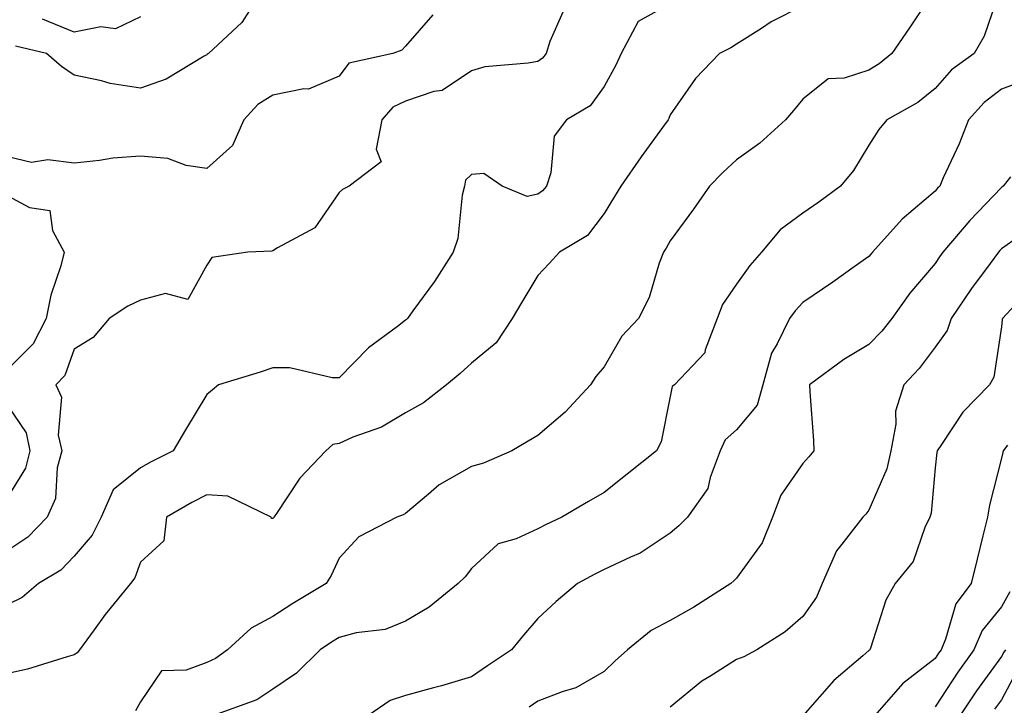
# Model space of a CAD drawing. Units: inches. Extents: x 1008083 to 1010723, y 7239818 to 7242458.
# Drawn here: x 1009200 to 1009348, y 7240304 to 7240407 of the extents above; entities that cross this region are included whole.
import ezdxf

# ---------------------------------------------------------------- set-up
doc = ezdxf.new("R2010")
doc.units = ezdxf.units.IN
doc.header["$MEASUREMENT"] = 0
doc.layers.add('Contour_10087239', color=7, linetype='Continuous', true_color=0x5d24d7)

msp = doc.modelspace()

# ---------------------------------------------------------------- linework, layer by layer
at = {"layer": 'Contour_10087239'}
for points in [[(1009338.05, 7240411.66, 2954), (1009334.18, 7240405.79, 2954), (1009331.49, 7240401.92, 2954), (1009329.61, 7240400.36, 2954), (1009328.05, 7240399.41, 2954), (1009324.32, 7240398.19, 2954), (1009321.88, 7240398.09, 2954), (1009318.05, 7240395.02, 2954), (1009316.65, 7240393.32, 2954), (1009315.45, 7240391.92, 2954), (1009311.58, 7240388.39, 2954), (1009308.05, 7240385.85, 2954), (1009305.99, 7240383.98, 2954), (1009303.99, 7240381.92, 2954), (1009301.53, 7240378.44, 2954), (1009298.05, 7240373.64, 2954), (1009297.42, 7240372.55, 2954), (1009297.02, 7240371.92, 2954), (1009296.39, 7240370.26, 2954), (1009294.87, 7240365.1, 2954), (1009293.24, 7240361.92, 2954), (1009290.72, 7240359.25, 2954), (1009288.05, 7240354.63, 2954), (1009286.8, 7240353.17, 2954), (1009285.99, 7240351.92, 2954), (1009282.19, 7240347.78, 2954), (1009278.05, 7240344.26, 2954), (1009276.59, 7240343.38, 2954), (1009274.11, 7240341.92, 2954), (1009269.87, 7240340.1, 2954), (1009268.05, 7240339.56, 2954), (1009263.15, 7240336.82, 2954), (1009261.55, 7240335.42, 2954), (1009258.05, 7240332.46, 2954), (1009257.7, 7240332.27, 2954), (1009256.76, 7240331.92, 2954), (1009251.02, 7240328.95, 2954), (1009248.05, 7240325.72, 2954), (1009246.85, 7240323.12, 2954), (1009246.07, 7240321.92, 2954), (1009241.08, 7240318.89, 2954), (1009238.05, 7240316.92, 2954), (1009234.79, 7240315.18, 2954), (1009231.17, 7240311.92, 2954), (1009229.36, 7240310.61, 2954), (1009228.05, 7240310.01, 2954), (1009224.94, 7240308.81, 2954), (1009221.23, 7240308.74, 2954), (1009218.05, 7240304.04, 2954), (1009217.3, 7240302.67, 2954)], [(1009347.9, 7240411.77, 2955), (1009345.42, 7240404.55, 2955), (1009343.95, 7240401.92, 2955), (1009340.53, 7240399.44, 2955), (1009338.05, 7240396.64, 2955), (1009335.43, 7240394.54, 2955), (1009330.75, 7240391.92, 2955), (1009329.52, 7240390.45, 2955), (1009328.05, 7240388.07, 2955), (1009325.71, 7240384.26, 2955), (1009323.74, 7240381.92, 2955), (1009320.48, 7240379.49, 2955), (1009318.05, 7240377.83, 2955), (1009314.66, 7240375.31, 2955), (1009311.83, 7240371.92, 2955), (1009310.06, 7240369.91, 2955), (1009308.05, 7240367.08, 2955), (1009305.94, 7240364.03, 2955), (1009305.13, 7240361.92, 2955), (1009303.3, 7240357.17, 2955), (1009303.26, 7240356.71, 2955), (1009298.68, 7240351.92, 2955), (1009298.33, 7240351.64, 2955), (1009298.05, 7240350.12, 2955), (1009296.66, 7240343.31, 2955), (1009295.95, 7240341.92, 2955), (1009291.54, 7240338.43, 2955), (1009288.05, 7240335.66, 2955), (1009285.69, 7240334.28, 2955), (1009281.65, 7240331.92, 2955), (1009279.2, 7240330.77, 2955), (1009278.05, 7240330.16, 2955), (1009274.79, 7240328.66, 2955), (1009272.07, 7240327.9, 2955), (1009268.05, 7240324.2, 2955), (1009267.06, 7240322.91, 2955), (1009266.03, 7240321.92, 2955), (1009261.62, 7240318.35, 2955), (1009258.05, 7240316.25, 2955), (1009255.01, 7240314.96, 2955), (1009250.6, 7240314.47, 2955), (1009248.05, 7240313.78, 2955), (1009246.91, 7240313.06, 2955), (1009245.17, 7240311.92, 2955), (1009241.6, 7240308.37, 2955), (1009238.05, 7240305.97, 2955), (1009235.62, 7240304.35, 2955), (1009228.92, 7240301.92, 2955)], [(1009298.05, 7240409.44, 2952), (1009293.21, 7240406.76, 2952), (1009290.61, 7240401.92, 2952), (1009289.82, 7240400.15, 2952), (1009288.05, 7240396.94, 2952), (1009285.93, 7240394.04, 2952), (1009282.36, 7240391.92, 2952), (1009280.53, 7240389.44, 2952), (1009280.03, 7240383.9, 2952), (1009279.37, 7240381.92, 2952), (1009278.77, 7240381.2, 2952), (1009278.05, 7240380.69, 2952), (1009276.46, 7240380.33, 2952), (1009272.66, 7240381.92, 2952), (1009269.92, 7240383.79, 2952), (1009268.05, 7240383.65, 2952), (1009267.15, 7240382.82, 2952), (1009266.99, 7240381.92, 2952), (1009266.65, 7240380.52, 2952), (1009265.97, 7240374, 2952), (1009265.26, 7240371.92, 2952), (1009262.47, 7240367.5, 2952), (1009259.19, 7240363.06, 2952), (1009258.37, 7240361.92, 2952), (1009258.2, 7240361.77, 2952), (1009258.05, 7240361.65, 2952), (1009256.84, 7240360.71, 2952), (1009252.48, 7240357.49, 2952), (1009248.05, 7240352.98, 2952), (1009246.99, 7240352.98, 2952), (1009240.61, 7240354.48, 2952), (1009238.05, 7240354.48, 2952), (1009236.13, 7240353.84, 2952), (1009229.82, 7240351.92, 2952), (1009228.86, 7240351.11, 2952), (1009228.05, 7240350.46, 2952), (1009224.85, 7240345.12, 2952), (1009222.97, 7240341.92, 2952), (1009219.69, 7240340.28, 2952), (1009218.05, 7240339.35, 2952), (1009213.91, 7240336.06, 2952), (1009212.1, 7240331.92, 2952), (1009210.77, 7240329.2, 2952), (1009208.05, 7240326.06, 2952), (1009206.04, 7240323.93, 2952), (1009202.64, 7240321.92, 2952), (1009200.19, 7240319.78, 2952), (1009198.05, 7240318.76, 2952)], [(1009318.05, 7240409.12, 2953), (1009313.29, 7240406.68, 2953), (1009311.83, 7240405.7, 2953), (1009308.05, 7240403.34, 2953), (1009307.18, 7240402.79, 2953), (1009305.49, 7240401.92, 2953), (1009301.84, 7240398.13, 2953), (1009298.05, 7240392.67, 2953), (1009297.84, 7240392.13, 2953), (1009297.72, 7240391.92, 2953), (1009296.87, 7240390.74, 2953), (1009293.65, 7240386.32, 2953), (1009290.6, 7240381.92, 2953), (1009289.65, 7240380.32, 2953), (1009288.05, 7240377.78, 2953), (1009285.54, 7240374.43, 2953), (1009281.34, 7240371.92, 2953), (1009279.77, 7240370.2, 2953), (1009278.05, 7240368.39, 2953), (1009275.61, 7240364.36, 2953), (1009274.2, 7240361.92, 2953), (1009271.74, 7240358.23, 2953), (1009268.05, 7240355.16, 2953), (1009266.34, 7240353.63, 2953), (1009264.26, 7240351.92, 2953), (1009260.78, 7240349.19, 2953), (1009258.05, 7240347.68, 2953), (1009254.44, 7240345.53, 2953), (1009250.11, 7240343.98, 2953), (1009248.05, 7240343.07, 2953), (1009247.09, 7240342.88, 2953), (1009246.02, 7240341.92, 2953), (1009242.14, 7240337.83, 2953), (1009238.48, 7240332.35, 2953), (1009238.18, 7240331.92, 2953), (1009238.13, 7240331.84, 2953), (1009238.05, 7240331.72, 2953), (1009237.85, 7240331.72, 2953), (1009237.79, 7240331.92, 2953), (1009231.25, 7240335.12, 2953), (1009228.05, 7240335.32, 2953), (1009225.81, 7240334.16, 2953), (1009221.98, 7240331.92, 2953), (1009221.6, 7240328.37, 2953), (1009218.05, 7240325.12, 2953), (1009217.22, 7240322.75, 2953), (1009216.53, 7240321.92, 2953), (1009212.74, 7240317.23, 2953), (1009211.06, 7240314.93, 2953), (1009208.83, 7240311.92, 2953), (1009208.52, 7240311.45, 2953), (1009208.05, 7240311.13, 2953), (1009206.99, 7240310.86, 2953), (1009200.98, 7240308.99, 2953), (1009198.05, 7240308.33, 2953)], [(1009281.8, 7240408.17, 2951), (1009279.87, 7240403.74, 2951), (1009279.3, 7240401.92, 2951), (1009278.74, 7240401.23, 2951), (1009278.05, 7240400.74, 2951), (1009276.57, 7240400.44, 2951), (1009270.07, 7240399.9, 2951), (1009268.05, 7240399.33, 2951), (1009263.61, 7240396.36, 2951), (1009262.33, 7240396.2, 2951), (1009258.05, 7240394.73, 2951), (1009256.15, 7240393.82, 2951), (1009254.51, 7240391.92, 2951), (1009253.63, 7240387.5, 2951), (1009254.38, 7240385.59, 2951), (1009249.54, 7240381.92, 2951), (1009248.56, 7240381.41, 2951), (1009248.05, 7240380.93, 2951), (1009244.37, 7240375.6, 2951), (1009238.74, 7240372.61, 2951), (1009238.05, 7240372.15, 2951), (1009237.87, 7240372.1, 2951), (1009234.25, 7240371.92, 2951), (1009228.82, 7240371.15, 2951), (1009228.05, 7240369.96, 2951), (1009225.2, 7240364.77, 2951), (1009221.84, 7240365.71, 2951), (1009218.05, 7240364.7, 2951), (1009216.17, 7240363.8, 2951), (1009213.35, 7240361.92, 2951), (1009210.92, 7240359.05, 2951), (1009208.05, 7240357.29, 2951), (1009206.65, 7240353.32, 2951), (1009205.26, 7240351.92, 2951), (1009206.15, 7240350.02, 2951), (1009205.65, 7240344.32, 2951), (1009206.16, 7240341.92, 2951), (1009205.49, 7240339.36, 2951), (1009205.24, 7240334.73, 2951), (1009203.95, 7240331.92, 2951), (1009201.06, 7240328.91, 2951), (1009198.05, 7240326.9, 2951)], [(1009262.22, 7240407.75, 2950), (1009258.05, 7240403.01, 2950), (1009257.53, 7240402.44, 2950), (1009256.14, 7240401.92, 2950), (1009249.52, 7240400.45, 2950), (1009248.05, 7240398.51, 2950), (1009243.42, 7240396.55, 2950), (1009242.73, 7240396.6, 2950), (1009238.05, 7240395.64, 2950), (1009235.75, 7240394.22, 2950), (1009233.65, 7240391.92, 2950), (1009231.93, 7240388.04, 2950), (1009228.05, 7240384.56, 2950), (1009224.95, 7240385.02, 2950), (1009222.2, 7240386.07, 2950), (1009218.05, 7240386.43, 2950), (1009213.87, 7240386.1, 2950), (1009211.88, 7240385.75, 2950), (1009208.05, 7240385.39, 2950), (1009204.09, 7240385.88, 2950), (1009201.62, 7240385.49, 2950), (1009198.05, 7240386.34, 2950)], [(1009234.54, 7240408.41, 2949), (1009233.38, 7240406.59, 2949), (1009228.31, 7240401.92, 2949), (1009228.14, 7240401.83, 2949), (1009228.05, 7240401.73, 2949), (1009227.66, 7240401.53, 2949), (1009221.92, 7240398.05, 2949), (1009218.05, 7240396.71, 2949), (1009213.5, 7240397.37, 2949), (1009212.16, 7240397.81, 2949), (1009208.05, 7240398.63, 2949), (1009206.11, 7240399.98, 2949), (1009203.89, 7240401.92, 2949), (1009199.16, 7240403.03, 2949)], [(1009218.05, 7240407.44, 2948), (1009214.3, 7240405.67, 2948), (1009212.08, 7240405.95, 2948), (1009208.05, 7240405.15, 2948), (1009203.26, 7240407.13, 2948)], [(1009351.96, 7240398.01, 2956), (1009348.05, 7240396.52, 2956), (1009345.45, 7240394.52, 2956), (1009343.1, 7240391.92, 2956), (1009341.68, 7240388.29, 2956), (1009339.26, 7240383.13, 2956), (1009338.73, 7240381.92, 2956), (1009338.4, 7240381.57, 2956), (1009338.05, 7240381.15, 2956), (1009333.07, 7240376.9, 2956), (1009328.56, 7240371.92, 2956), (1009328.32, 7240371.65, 2956), (1009328.05, 7240371.26, 2956), (1009325.83, 7240369.7, 2956), (1009322.57, 7240367.4, 2956), (1009318.05, 7240364.34, 2956), (1009316.91, 7240363.06, 2956), (1009316.07, 7240361.92, 2956), (1009314.21, 7240358.08, 2956), (1009313.31, 7240356.66, 2956), (1009312.02, 7240351.92, 2956), (1009311.16, 7240348.81, 2956), (1009308.05, 7240345.09, 2956), (1009306.35, 7240343.62, 2956), (1009305.59, 7240341.92, 2956), (1009304.06, 7240337.93, 2956), (1009303.73, 7240336.24, 2956), (1009300.63, 7240331.92, 2956), (1009299.34, 7240330.63, 2956), (1009298.05, 7240329.49, 2956), (1009293.5, 7240326.47, 2956), (1009292.04, 7240325.91, 2956), (1009288.05, 7240324.02, 2956), (1009286.64, 7240323.33, 2956), (1009284.04, 7240321.92, 2956), (1009280.8, 7240319.17, 2956), (1009278.05, 7240316.61, 2956), (1009275.87, 7240314.1, 2956), (1009274.07, 7240311.92, 2956), (1009270.47, 7240309.5, 2956), (1009268.05, 7240307.83, 2956), (1009263.51, 7240306.46, 2956), (1009262.29, 7240306.16, 2956), (1009258.05, 7240304.99, 2956), (1009255.73, 7240304.24, 2956), (1009252.38, 7240301.92, 2956)], [(1009349.42, 7240383.29, 2957), (1009348.33, 7240381.92, 2957), (1009348.18, 7240381.79, 2957), (1009348.05, 7240381.7, 2957), (1009343.26, 7240376.71, 2957), (1009339.21, 7240371.92, 2957), (1009338.72, 7240371.25, 2957), (1009338.05, 7240370.24, 2957), (1009334.24, 7240365.73, 2957), (1009331.48, 7240361.92, 2957), (1009329.97, 7240360, 2957), (1009328.05, 7240357.97, 2957), (1009324.26, 7240355.71, 2957), (1009319.09, 7240351.92, 2957), (1009319.14, 7240350.83, 2957), (1009319.65, 7240343.52, 2957), (1009319.74, 7240341.92, 2957), (1009318.96, 7240341.01, 2957), (1009318.05, 7240340.01, 2957), (1009314.73, 7240335.24, 2957), (1009313.5, 7240331.92, 2957), (1009311.9, 7240328.07, 2957), (1009308.05, 7240322.72, 2957), (1009307.65, 7240322.32, 2957), (1009307.19, 7240321.92, 2957), (1009301.61, 7240318.36, 2957), (1009298.05, 7240316.32, 2957), (1009295.14, 7240314.83, 2957), (1009291.57, 7240311.92, 2957), (1009289.71, 7240310.26, 2957), (1009288.05, 7240308.63, 2957), (1009283.81, 7240306.16, 2957), (1009281.71, 7240305.58, 2957), (1009278.05, 7240304.15, 2957), (1009276.72, 7240303.25, 2957)], [(1009198.05, 7240380.42, 2950), (1009201.31, 7240378.66, 2950), (1009204.36, 7240378.23, 2950), (1009204.77, 7240375.2, 2950), (1009206.53, 7240371.92, 2950), (1009206.01, 7240369.88, 2950), (1009204.51, 7240365.46, 2950), (1009203.8, 7240361.92, 2950), (1009201.86, 7240358.11, 2950), (1009198.05, 7240354.28, 2950)], [(1009349.79, 7240373.66, 2958), (1009348.05, 7240372.42, 2958), (1009347.81, 7240372.16, 2958), (1009347.6, 7240371.92, 2958), (1009346.35, 7240370.22, 2958), (1009343.53, 7240366.44, 2958), (1009340.47, 7240361.92, 2958), (1009339.87, 7240360.1, 2958), (1009338.05, 7240357.58, 2958), (1009335.61, 7240354.36, 2958), (1009333.29, 7240351.92, 2958), (1009332.04, 7240347.93, 2958), (1009332.08, 7240345.95, 2958), (1009331.33, 7240341.92, 2958), (1009330.74, 7240339.23, 2958), (1009328.05, 7240332.96, 2958), (1009327.57, 7240332.4, 2958), (1009327.14, 7240331.92, 2958), (1009323.96, 7240327.83, 2958), (1009323.13, 7240326.84, 2958), (1009320.98, 7240321.92, 2958), (1009320.14, 7240319.83, 2958), (1009318.05, 7240316.91, 2958), (1009315.37, 7240314.6, 2958), (1009311.12, 7240311.92, 2958), (1009309.15, 7240310.82, 2958), (1009308.05, 7240310.42, 2958), (1009304.01, 7240307.88, 2958), (1009302.8, 7240307.17, 2958), (1009298.05, 7240303.25, 2958)], [(1009350.07, 7240363.94, 2959), (1009348.19, 7240361.92, 2959), (1009348.18, 7240361.79, 2959), (1009348.05, 7240360.65, 2959), (1009346.92, 7240353.05, 2959), (1009346.23, 7240351.92, 2959), (1009342.2, 7240347.77, 2959), (1009339.02, 7240342.89, 2959), (1009338.34, 7240341.92, 2959), (1009338.29, 7240341.68, 2959), (1009338.05, 7240339.37, 2959), (1009337.42, 7240332.55, 2959), (1009337.23, 7240331.92, 2959), (1009336.48, 7240330.35, 2959), (1009334.74, 7240325.23, 2959), (1009332.02, 7240321.92, 2959), (1009330.58, 7240319.39, 2959), (1009328.27, 7240312.14, 2959), (1009328.19, 7240311.92, 2959), (1009328.11, 7240311.86, 2959), (1009328.05, 7240311.8, 2959), (1009327.14, 7240311.01, 2959), (1009322.72, 7240307.25, 2959), (1009318.05, 7240301.95, 2959)], [(1009198.05, 7240348.71, 2950), (1009200.77, 7240344.64, 2950), (1009201.35, 7240341.92, 2950), (1009200.67, 7240339.3, 2950), (1009198.05, 7240334.99, 2950)], [(1009348.95, 7240342.82, 2960), (1009348.33, 7240341.92, 2960), (1009348.28, 7240341.69, 2960), (1009348.05, 7240340.82, 2960), (1009346.24, 7240333.73, 2960), (1009345.94, 7240331.92, 2960), (1009345.25, 7240329.12, 2960), (1009344.36, 7240325.61, 2960), (1009343.47, 7240321.92, 2960), (1009341.15, 7240318.82, 2960), (1009339.62, 7240313.49, 2960), (1009338.94, 7240311.92, 2960), (1009338.57, 7240311.4, 2960), (1009338.05, 7240310.6, 2960), (1009333.17, 7240306.8, 2960), (1009328.89, 7240301.92, 2960)], [(1009349.32, 7240320.65, 2961), (1009348.05, 7240318.39, 2961), (1009345.14, 7240314.83, 2961), (1009343.87, 7240311.92, 2961), (1009341.45, 7240308.52, 2961), (1009338.05, 7240303.3, 2961)], [(1009348.64, 7240311.92, 2962), (1009348.4, 7240311.57, 2962), (1009348.05, 7240310.91, 2962), (1009344.27, 7240305.7, 2962), (1009341.77, 7240301.92, 2962)], [(1009350.68, 7240309.29, 2963), (1009348.05, 7240304.36, 2963), (1009347.02, 7240302.95, 2963)]]:
    msp.add_polyline3d(points, dxfattribs=at)

doc.saveas('drawing.dxf')
